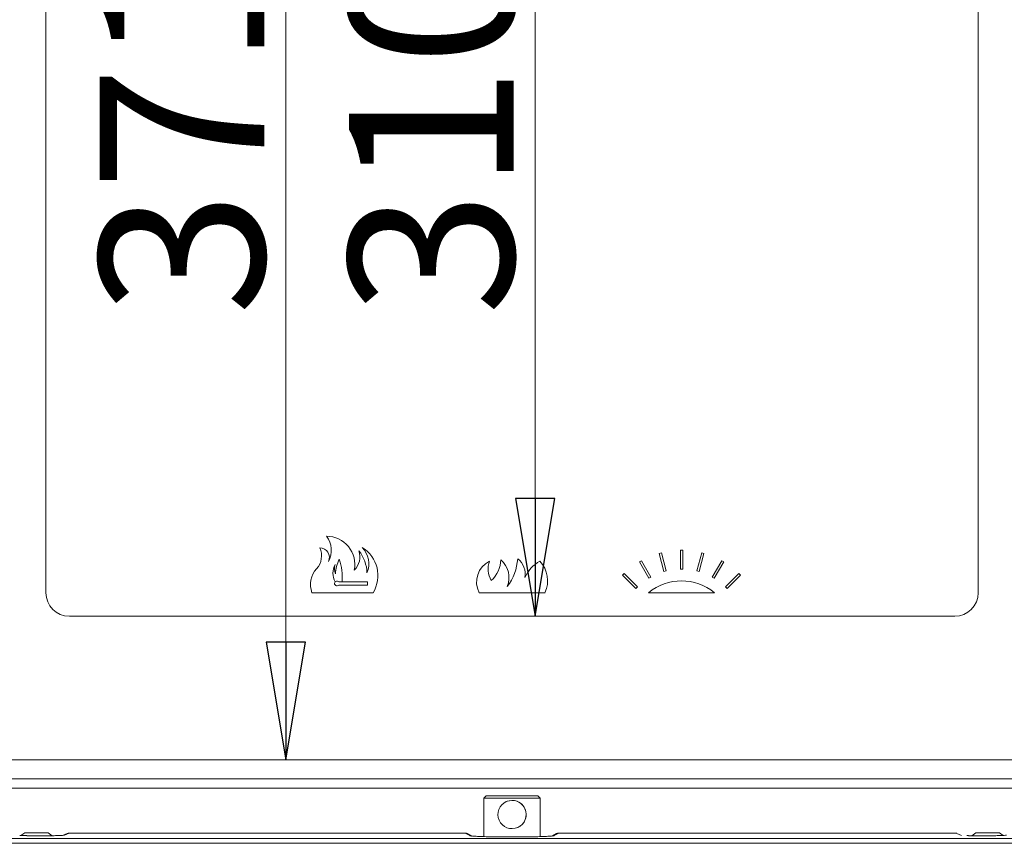
# Model space of a CAD drawing. Extents: x -3489 to -1352, y 1738 to 4305.
# Drawn here: x -3088 to -2879, y 3049 to 3224 of the extents above; entities that cross this region are included whole.
import ezdxf

# ---------------------------------------------------------------- set-up
doc = ezdxf.new("R2010")
doc.units = 0
doc.header["$LTSCALE"] = 5
doc.layers.add('LAYER14', color=11, linetype='Continuous')
doc.layers.add('SLD-0', color=7, linetype='Continuous')
doc.styles.add('STANDARD-BrunnerGroßer Text', font='ARIAL.TTF')
doc.dimstyles.new('STANDARD-Brunner-IIGroßer Text', dxfattribs={"dimscale": 5, "dimtxt": 8, "dimasz": 5, "dimexe": 3.175, "dimexo": 0, "dimgap": 0.762, "dimtad": 1, "dimdec": 0, "dimrnd": 1e-08, "dimtxsty": 'STANDARD-BrunnerGroßer Text', "dimblk": 'Filled-1', "dimcen": 0.09, "dimdle": 10, "dimclrd": 7, "dimclre": 7, "dimclrt": 7, "dimadec": 1, "dimazin": 2, "dimtfac": 0.666667, "dimtdec": 0, "dimtmove": 0, "dimatfit": 3, "dimldrblk": 'Filled-1', "dimfxl": 1, "dimtolj": 1, "dimlwd": 15, "dimlwe": 15, "dimarcsym": 0})

# ---------------------------------------------------------------- blocks, each defined once
blk = doc.blocks.new('Filled-1')
at = {"color": 0}
for p, q in [((0, 0), (-1, 0.1667)), ((-1, 0.1667), (-1, -0.1667)), ((-1, 0), (0, 0)), ((-1, -0.1667), (0, 0))]:
    blk.add_line(p, q, dxfattribs=at)
at = {"color": 0, "flags": 128}
blk.add_lwpolyline([(-1, -0.1667), (0, 0), (-1, 0.1667), (-1, -0.1667)], dxfattribs=at)
at = {"color": 0}
blk.add_solid([(-1, -0.1667), (0, 0), (-1, 0.1667), (-1, -0.1667)], dxfattribs=at)
blk = doc.blocks.new('*D66')
at = {"layer": 'Defpoints', "color": 0}
for p in [(-3118.38, 3437.66), (-3118.38, 3066.66), (-3031.41, 3066.66)]:
    blk.add_point(p, dxfattribs=at)
at = {"layer": 'SLD-0', "color": 7, "lineweight": 15}
for p, q in [((-3118.38, 3437.66), (-3015.53, 3437.66)), ((-3031.41, 3412.66), (-3031.41, 3091.66)), ((-3118.38, 3066.66), (-3015.53, 3066.66))]:
    blk.add_line(p, q, dxfattribs=at)
at = {"layer": 'SLD-0', "color": 7, "lineweight": 15, "xscale": 25, "yscale": 25, "zscale": 25}
for p, rotation in [((-3031.41, 3437.66), 90), ((-3031.41, 3066.66), 270)]:
    blk.add_blockref('Filled-1', p, dxfattribs=dict(at, rotation=rotation))
at = {"layer": 'SLD-0', "color": 7, "insert": (-3070.98, 3200.74), "char_height": 35, "attachment_point": 2, "rotation": 90, "style": 'STANDARD-BrunnerGroßer Text'}
blk.add_mtext('\\A1;371', dxfattribs=at)
blk = doc.blocks.new('*D68')
at = {"layer": 'Defpoints', "color": 0}
for p in [(-2978.45, 3407.16), (-2889.38, 3407.16), (-2889.38, 3097.16)]:
    blk.add_point(p, dxfattribs=at)
at = {"layer": 'SLD-0', "color": 7, "lineweight": 15}
for p, q in [((-2889.38, 3407.16), (-2994.33, 3407.16)), ((-2978.45, 3122.16), (-2978.45, 3382.16)), ((-2889.38, 3097.16), (-2994.33, 3097.16))]:
    blk.add_line(p, q, dxfattribs=at)
at = {"layer": 'SLD-0', "color": 7, "lineweight": 15, "xscale": 25, "yscale": 25, "zscale": 25}
for p, rotation in [((-2978.45, 3407.16), 90), ((-2978.45, 3097.16), 270)]:
    blk.add_blockref('Filled-1', p, dxfattribs=dict(at, rotation=rotation))
at = {"layer": 'SLD-0', "color": 7, "insert": (-3018.03, 3200.74), "char_height": 35, "attachment_point": 2, "rotation": 90, "style": 'STANDARD-BrunnerGroßer Text'}
blk.add_mtext('\\A1;310', dxfattribs=at)

msp = doc.modelspace()

# ---------------------------------------------------------------- linework, layer by layer
at = {"color": 7, "linetype": 'Continuous', "lineweight": 0}
for p, q in [((-3082.38, 3402.16), (-3082.38, 3102.16)), ((-2884.38, 3102.16), (-2884.38, 3402.16)), ((-2952.15, 3110.5), (-2951.67, 3110.63)), ((-2951.12, 3106.64), (-2952.15, 3110.5)), ((-2951.67, 3110.63), (-2950.63, 3106.77)), ((-2947.63, 3111.16), (-2947.13, 3111.16)), ((-2947.63, 3107.16), (-2947.63, 3111.16)), ((-2947.13, 3111.16), (-2947.13, 3107.16)), ((-2944.14, 3106.77), (-2943.1, 3110.63)), ((-2942.62, 3110.5), (-2943.65, 3106.64)), ((-2943.1, 3110.63), (-2942.62, 3110.5)), ((-2956.34, 3108.69), (-2955.91, 3108.94)), ((-2954.34, 3105.23), (-2956.34, 3108.69)), ((-2955.91, 3108.94), (-2953.91, 3105.48)), ((-2940.86, 3105.48), (-2938.86, 3108.94)), ((-2938.43, 3108.69), (-2940.43, 3105.23)), ((-2938.86, 3108.94), (-2938.43, 3108.69)), ((-2959.92, 3105.86), (-2959.57, 3106.21)), ((-2957.1, 3103.03), (-2959.92, 3105.86)), ((-2959.57, 3106.21), (-2956.74, 3103.39)), ((-2953.91, 3105.48), (-2954.34, 3105.23)), ((-2950.63, 3106.77), (-2951.12, 3106.64)), ((-2947.13, 3107.16), (-2947.63, 3107.16)), ((-2943.65, 3106.64), (-2944.14, 3106.77)), ((-2940.43, 3105.23), (-2940.86, 3105.48)), ((-2938.03, 3103.39), (-2935.2, 3106.22)), ((-2934.84, 3105.86), (-2937.67, 3103.04)), ((-2935.2, 3106.22), (-2934.84, 3105.86)), ((-3020.96, 3104.46), (-3020.94, 3104.46)), ((-3020.06, 3104.46), (-3019.46, 3104.46)), ((-3020.06, 3103.76), (-3014.08, 3103.76)), ((-3014.08, 3104.46), (-3019.46, 3104.46)), ((-3014.08, 3103.76), (-3014.08, 3104.46)), ((-2956.74, 3103.39), (-2957.1, 3103.03)), ((-2937.67, 3103.04), (-2938.03, 3103.39)), ((-3012.88, 3102.16), (-3025.88, 3102.16)), ((-2976.38, 3102.16), (-2990.38, 3102.16)), ((-2940.38, 3102.16), (-2954.38, 3102.16)), ((-3077.38, 3097.16), (-2889.38, 3097.16)), ((-2848.38, 3066.66), (-3118.38, 3066.66)), ((-2847.38, 3062.66), (-3119.38, 3062.66)), ((-2847.38, 3060.66), (-3119.38, 3060.66)), ((-2988.88, 3059.06), (-2989.38, 3058.56)), ((-2989.38, 3058.56), (-2989.38, 3050.37)), ((-2977.38, 3058.56), (-2989.38, 3058.56)), ((-2988.88, 3059.06), (-2977.88, 3059.06)), ((-2977.38, 3058.56), (-2977.88, 3059.06)), ((-2977.38, 3050.37), (-2977.38, 3058.56)), ((-3086.88, 3051.16), (-3087.68, 3050.61)), ((-3084.38, 3051.16), (-3086.88, 3051.16)), ((-3081.88, 3051.16), (-3084.38, 3051.16)), ((-3081.02, 3050.56), (-3081.88, 3051.16)), ((-2884.88, 3051.16), (-2885.76, 3050.56)), ((-2882.29, 3051.16), (-2884.88, 3051.16)), ((-2879.88, 3051.16), (-2882.29, 3051.16)), ((-2879.11, 3050.62), (-2879.88, 3051.16))]:
    msp.add_line(p, q, dxfattribs=at)
at = {"color": 7, "linetype": 'Continuous', "lineweight": 0, "flags": 128}
msp.add_lwpolyline([(-2983.38, 3058.06), (-2984.41, 3057.88), (-2984.6, 3057.8)], dxfattribs=at)
at = {"color": 7, "linetype": 'Continuous', "lineweight": 0}
for centre, radius, start, end in [((-3022.76, 3108.16), 6, 348.4627, 90.2028), ((-3026.77, 3111.14), 5, 332.0577, 37.1725), ((-3027.96, 3110.01), 4.13, 318.2743, 23.6467), ((-3024.16, 3109.66), 2, 334.3986, 90.841), ((-3018.86, 3105.81), 7, 328.6339, 58.3124), ((-3018.79, 3108.3), 5, 337.1806, 43.8023), ((-3019.69, 3109.82), 4, 314.4547, 18.1313), ((-3022.18, 3106.13), 8, 1.6827, 38.0876), ((-2993.16, 3110.1), 11, 322.9187, 356.1822), ((-2984.6, 3106.18), 4, 348.2799, 52.8322), ((-3021.08, 3103.87), 5.1, 138.2743, 199.5382), ((-3017.41, 3106.31), 4, 152.4515, 207.5485), ((-3018.08, 3107.3), 3, 163.3659, 202.3589), ((-3013.86, 3106.01), 7, 152.3102, 178.7493), ((-3031.42, 3105.4), 12, 355.497, 18.753), ((-2985.92, 3104.41), 5, 116.9767, 206.6673), ((-2983.45, 3107.26), 5, 161.245, 209.8994), ((-2991.78, 3109.24), 6, 311.8047, 359.3074), ((-2989.02, 3105.35), 5, 337.8592, 49.7397), ((-2973.45, 3101.96), 8, 120.3224, 154.8051), ((-2981.82, 3104.71), 6, 334.8652, 43.782), ((-3020.58, 3104.11), 0.5, 135.573, 301.7883), ((-3020.58, 3104.11), 0.5, 58.2117, 135.573), ((-3020.06, 3104.96), 0.5, 238.2117, 270), ((-3020.06, 3103.26), 0.5, 90, 121.7883), ((-2947.38, 3093.68), 11, 50.4788, 129.5212), ((-3077.38, 3102.16), 5, 180, 270), ((-2889.38, 3102.16), 5, 270, 0), ((-2983.38, 3055.06), 3, 113.9132, 293.9132), ((-2983.38, 3055.06), 3, 293.9132, 113.9132), ((-2983.38, 3055.06), 3, 293.9132, 90)]:
    msp.add_arc(centre, radius, start, end, dxfattribs=at)
at = {"layer": 'LAYER14', "color": 30, "linetype": 'Continuous', "lineweight": 0}
for p, q in [((-3077.87, 3051.04), (-3078.82, 3050.6)), ((-3078.4, 3050.69), (-3077.46, 3051.13)), ((-2993.32, 3051.13), (-3077.46, 3051.13)), ((-3077.46, 3051.13), (-2993.32, 3051.13)), ((-3077.46, 3051.13), (-3077.46, 3051.13)), ((-2993.32, 3051.13), (-2992.37, 3050.58)), ((-2993.32, 3051.13), (-2993.32, 3051.13)), ((-2991.87, 3050.45), (-2992.83, 3051)), ((-2973.94, 3051), (-2974.79, 3050.51)), ((-2974.4, 3050.58), (-2973.44, 3051.13)), ((-2889.31, 3051.13), (-2973.44, 3051.13)), ((-2973.44, 3051.13), (-2889.31, 3051.13)), ((-2973.44, 3051.13), (-2973.44, 3051.13)), ((-2889.31, 3051.13), (-2889.31, 3051.13)), ((-2887.95, 3050.6), (-2888.89, 3051.04)), ((-2840.17, 3049.95), (-3126.6, 3049.95)), ((-2840.17, 3048.94), (-3126.6, 3048.94))]:
    msp.add_line(p, q, dxfattribs=at)
for centre, radius, start, end in [((-3077.46, 3050.13), 1, 90, 114.668), ((-3077.46, 3050.13), 0.994, 89.842, 114.6649), ((-2993.32, 3050.13), 1, 60.4328, 90), ((-2993.32, 3050.13), 0.995, 60.435, 90.1307), ((-2973.44, 3050.13), 1, 90, 119.5672), ((-2973.45, 3050.13), 0.995, 89.8693, 119.565), ((-2889.31, 3050.13), 1, 68.8243, 90), ((-2889.31, 3050.13), 0.994, 65.3351, 90.158)]:
    msp.add_arc(centre, radius, start, end, dxfattribs=at)
for points, knots in [([(-3081.5, 3050.55), (-3082.11, 3050.54), (-3083.34, 3050.53), (-3084.95, 3050.54), (-3086.07, 3050.56), (-3086.78, 3050.58), (-3087.33, 3050.6), (-3087.83, 3050.61), (-3087.89, 3050.61), (-3087.92, 3050.6)], [0, 0, 0, 0, 0.209732, 0.421021, 0.525681, 0.628798, 0.73009, 0.829383, 1, 1, 1, 1]), ([(-3086.82, 3050.58), (-3086.81, 3050.58), (-3086.42, 3050.56), (-3085.18, 3050.54), (-3083.42, 3050.53), (-3082.09, 3050.53), (-3081.54, 3050.55), (-3081.5, 3050.55)], [0, 0, 0, 0, 0.010656, 0.347727, 0.661485, 0.975242, 1, 1, 1, 1]), ([(-3081.5, 3050.55), (-3080.97, 3050.56), (-3079.86, 3050.58), (-3078.74, 3050.63), (-3078.51, 3050.67), (-3078.4, 3050.69)], [0, 0, 0, 0, 0.324181, 0.674141, 1, 1, 1, 1]), ([(-3078.86, 3050.61), (-3078.87, 3050.62), (-3078.88, 3050.63), (-3079.3, 3050.61), (-3079.85, 3050.58), (-3080.6, 3050.56), (-3081.16, 3050.55), (-3081.49, 3050.55), (-3081.5, 3050.55)], [0, 0, 0, 0, 0.237613, 0.416287, 0.602996, 0.795839, 0.9918, 1, 1, 1, 1]), ([(-2992.37, 3050.58), (-2992.31, 3050.56), (-2992.22, 3050.53), (-2991.87, 3050.5), (-2991.72, 3050.49)], [0, 0, 0, 0, 0.558541, 1, 1, 1, 1]), ([(-2991.87, 3050.43), (-2991.91, 3050.46), (-2992.05, 3050.57), (-2992.23, 3050.58), (-2992.37, 3050.58)], [0, 0, 0, 0, 0.259633, 1, 1, 1, 1]), ([(-2991.72, 3050.49), (-2991.68, 3050.48), (-2991.45, 3050.46), (-2990.74, 3050.42), (-2989.59, 3050.37), (-2988.18, 3050.33), (-2986.62, 3050.31), (-2985, 3050.29), (-2983.38, 3050.29), (-2981.76, 3050.29), (-2980.15, 3050.31), (-2978.59, 3050.33), (-2977.18, 3050.37), (-2976.02, 3050.42), (-2975.22, 3050.47), (-2974.94, 3050.5), (-2974.84, 3050.51)], [0, 0, 0, 0, 0.019055, 0.097894, 0.178257, 0.25861, 0.337422, 0.413331, 0.48527, 0.557209, 0.633119, 0.711931, 0.792284, 0.872647, 0.951486, 1, 1, 1, 1]), ([(-2974.89, 3050.44), (-2974.86, 3050.46), (-2974.72, 3050.57), (-2974.54, 3050.58), (-2974.4, 3050.58)], [0, 0, 0, 0, 0.248488, 1, 1, 1, 1]), ([(-2974.84, 3050.51), (-2974.77, 3050.52), (-2974.51, 3050.54), (-2974.45, 3050.56), (-2974.4, 3050.58)], [0, 0, 0, 0, 0.275948, 1, 1, 1, 1]), ([(-2881.5, 3050.55), (-2882.11, 3050.54), (-2883.34, 3050.53), (-2884.96, 3050.54), (-2886.06, 3050.56), (-2886.59, 3050.57), (-2886.8, 3050.58), (-2886.82, 3050.58)], [0, 0, 0, 0, 0.327632, 0.657703, 0.821203, 0.982292, 1, 1, 1, 1]), ([(-2886.82, 3050.58), (-2886.81, 3050.58), (-2886.42, 3050.56), (-2885.18, 3050.54), (-2883.42, 3050.53), (-2882.09, 3050.53), (-2881.54, 3050.55), (-2881.5, 3050.55)], [0, 0, 0, 0, 0.010655, 0.34773, 0.661491, 0.975253, 1, 1, 1, 1]), ([(-2881.5, 3050.55), (-2880.97, 3050.56), (-2879.86, 3050.58), (-2878.74, 3050.63), (-2878.51, 3050.67), (-2878.4, 3050.69)], [0, 0, 0, 0, 0.324188, 0.674144, 1, 1, 1, 1])]:
    msp.add_open_spline(points, degree=3, knots=knots, dxfattribs=at)
at = {"layer": 'LAYER14', "linetype": 'Continuous', "lineweight": 0}
msp.add_open_spline([(-2878.86, 3050.61), (-2878.87, 3050.62), (-2878.88, 3050.63), (-2879.3, 3050.61), (-2879.85, 3050.58), (-2880.6, 3050.56), (-2881.16, 3050.55), (-2881.49, 3050.55), (-2881.5, 3050.55)], degree=3, knots=[0, 0, 0, 0, 0.237612, 0.416282, 0.60299, 0.79583, 0.99179, 1, 1, 1, 1], dxfattribs=at)

# ---------------------------------------------------------------- dimensions: what is measured, and where the dimension line sits
at = {"layer": 'SLD-0', "color": 7}
for base, p1, p2, picture, middle in [((-3031.41, 3066.66), (-3118.38, 3437.66), (-3118.38, 3066.66), '*D66', (-3031.41, 3200.74)), ((-2978.45, 3407.16), (-2889.38, 3097.16), (-2889.38, 3407.16), '*D68', (-2978.45, 3200.74))]:
    dim = msp.add_linear_dim(base=base, p1=p1, p2=p2, angle=90, dimstyle='STANDARD-Brunner-IIGroßer Text', override={"dimtxt": 7}, dxfattribs=at)
    dim.commit()
    dim.dimension.update_dxf_attribs({"geometry": picture, "text_midpoint": middle, "dimtype": 160})

doc.saveas('drawing.dxf')
